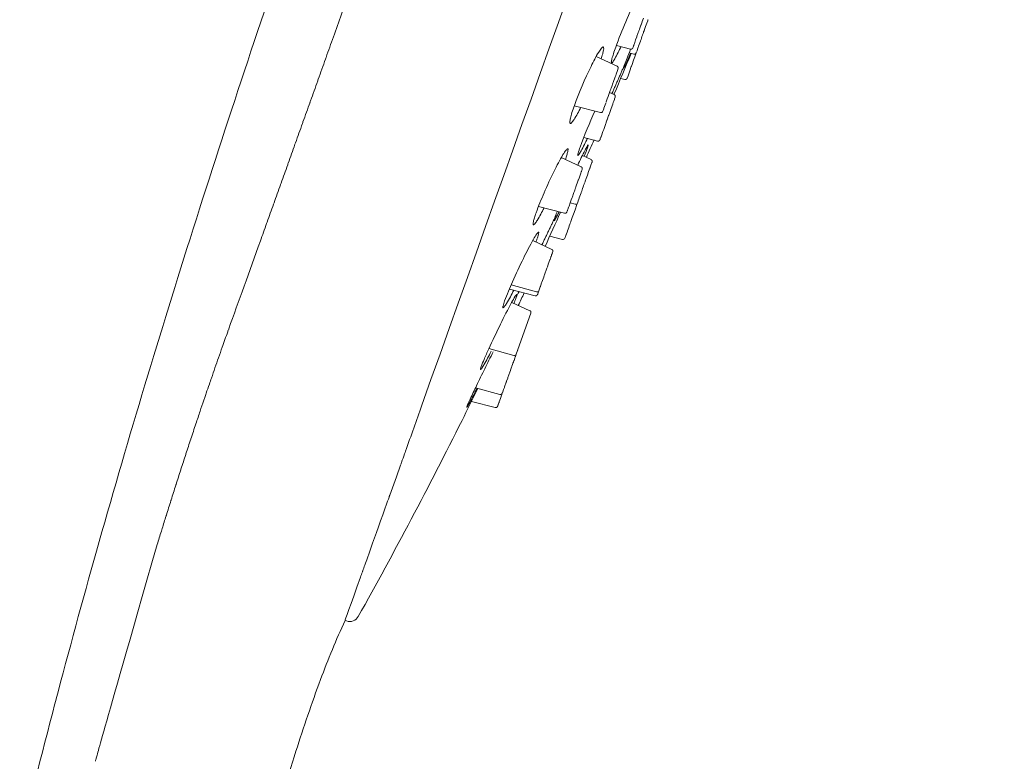
# Model space of a CAD drawing. Units: millimetres. Extents: x -4218 to -3591, y 11608 to 13057.
# Drawn here: x -3903 to -3853, y 12253 to 12291 of the extents above; entities that cross this region are included whole.
import ezdxf

# ---------------------------------------------------------------- set-up
doc = ezdxf.new("R2010")
doc.units = ezdxf.units.MM
doc.layers.add('1', color=7, linetype='Continuous', lineweight=15)

msp = doc.modelspace()

# ---------------------------------------------------------------- linework, layer by layer
at = {"layer": '1'}
for p, q in [((-3871.351, 12290.764), (-3871.42, 12290.57)), ((-3871.341, 12290.791), (-3871.351, 12290.764)), ((-3871.305, 12290.892), (-3871.341, 12290.791)), ((-3871.286, 12290.945), (-3871.305, 12290.892)), ((-3871.281, 12290.959), (-3871.286, 12290.945)), ((-3871.224, 12291.119), (-3871.281, 12290.959)), ((-3871.11, 12290.695), (-3871.16, 12290.554)), ((-3871.046, 12290.873), (-3871.11, 12290.695)), ((-3871.003, 12290.995), (-3871.046, 12290.873)), ((-3870.99, 12291.032), (-3871.003, 12290.995)), ((-3870.985, 12291.046), (-3870.99, 12291.032)), ((-3871.564, 12290.166), (-3871.618, 12290.015)), ((-3871.551, 12290.204), (-3871.564, 12290.166)), ((-3871.499, 12290.35), (-3871.551, 12290.204)), ((-3871.486, 12290.385), (-3871.499, 12290.35)), ((-3871.462, 12290.454), (-3871.486, 12290.385)), ((-3871.452, 12290.481), (-3871.462, 12290.454)), ((-3871.429, 12290.544), (-3871.452, 12290.481)), ((-3871.42, 12290.57), (-3871.429, 12290.544)), ((-3871.293, 12290.182), (-3871.319, 12290.111)), ((-3871.266, 12290.258), (-3871.293, 12290.182)), ((-3871.26, 12290.274), (-3871.266, 12290.258)), ((-3871.237, 12290.341), (-3871.26, 12290.274)), ((-3871.216, 12290.399), (-3871.237, 12290.341)), ((-3871.208, 12290.422), (-3871.216, 12290.399)), ((-3871.187, 12290.478), (-3871.208, 12290.422)), ((-3871.17, 12290.526), (-3871.187, 12290.478)), ((-3871.16, 12290.554), (-3871.17, 12290.526)), ((-3872.603, 12289.734), (-3871.883, 12289.546)), ((-3871.749, 12289.649), (-3871.763, 12289.611)), ((-3871.732, 12289.696), (-3871.749, 12289.649)), ((-3871.726, 12289.712), (-3871.732, 12289.696)), ((-3871.718, 12289.736), (-3871.726, 12289.712)), ((-3871.713, 12289.749), (-3871.718, 12289.736)), ((-3871.663, 12289.889), (-3871.713, 12289.749)), ((-3871.618, 12290.015), (-3871.663, 12289.889)), ((-3871.487, 12289.64), (-3871.522, 12289.542)), ((-3871.473, 12289.68), (-3871.487, 12289.64)), ((-3871.467, 12289.694), (-3871.473, 12289.68)), ((-3871.376, 12289.949), (-3871.467, 12289.694)), ((-3871.367, 12289.976), (-3871.376, 12289.949)), ((-3871.343, 12290.043), (-3871.367, 12289.976)), ((-3871.319, 12290.111), (-3871.343, 12290.043)), ((-3872.566, 12288.674), (-3873.636, 12289.165)), ((-3871.952, 12289.347), (-3871.711, 12289.284)), ((-3871.662, 12289.15), (-3871.723, 12288.977)), ((-3871.606, 12289.305), (-3871.662, 12289.15)), ((-3871.6, 12289.324), (-3871.606, 12289.305)), ((-3871.589, 12289.354), (-3871.6, 12289.324)), ((-3871.585, 12289.365), (-3871.589, 12289.354)), ((-3871.575, 12289.393), (-3871.585, 12289.365)), ((-3871.528, 12289.523), (-3871.562, 12289.43)), ((-3871.522, 12289.542), (-3871.528, 12289.523)), ((-3872.571, 12288.66), (-3872.568, 12288.668)), ((-3871.84, 12288.65), (-3871.917, 12288.435)), ((-3871.83, 12288.679), (-3871.84, 12288.65)), ((-3871.802, 12288.756), (-3871.83, 12288.679)), ((-3871.78, 12288.817), (-3871.802, 12288.756)), ((-3871.738, 12288.936), (-3871.78, 12288.817)), ((-3871.723, 12288.977), (-3871.738, 12288.936)), ((-3872.662, 12288.133), (-3872.768, 12287.835)), ((-3872.662, 12288.133), (-3872.651, 12288.163)), ((-3872.651, 12288.163), (-3872.638, 12288.2)), ((-3872.617, 12288.259), (-3872.638, 12288.2)), ((-3872.617, 12288.259), (-3872.546, 12288.458)), ((-3872.546, 12288.458), (-3872.53, 12288.502)), ((-3872.52, 12288.531), (-3872.53, 12288.502)), ((-3872.52, 12288.531), (-3872.518, 12288.535)), ((-3872.518, 12288.535), (-3872.516, 12288.541)), ((-3872.024, 12288.136), (-3872.037, 12288.099)), ((-3871.917, 12288.435), (-3872.024, 12288.136)), ((-3872.87, 12287.55), (-3872.837, 12287.642)), ((-3872.781, 12287.801), (-3872.837, 12287.642)), ((-3872.781, 12287.801), (-3872.768, 12287.835)), ((-3872.38, 12288.051), (-3872.17, 12287.996)), ((-3873.02, 12287.129), (-3873.066, 12287.002)), ((-3873.02, 12287.129), (-3873.003, 12287.178)), ((-3872.932, 12287.377), (-3873.003, 12287.178)), ((-3872.712, 12287.223), (-3872.948, 12287.331)), ((-3872.932, 12287.377), (-3872.911, 12287.435)), ((-3872.888, 12287.5), (-3872.911, 12287.435)), ((-3872.888, 12287.5), (-3872.88, 12287.522)), ((-3872.87, 12287.55), (-3872.88, 12287.522)), ((-3874.751, 12286.654), (-3873.412, 12286.304)), ((-3873.175, 12286.697), (-3873.235, 12286.529)), ((-3873.175, 12286.697), (-3873.144, 12286.783)), ((-3873.144, 12286.783), (-3873.14, 12286.793)), ((-3873.128, 12286.827), (-3873.14, 12286.793)), ((-3873.119, 12286.852), (-3873.066, 12287.002)), ((-3872.788, 12286.738), (-3872.866, 12286.52)), ((-3872.785, 12286.748), (-3872.788, 12286.738)), ((-3872.76, 12286.818), (-3872.785, 12286.748)), ((-3872.735, 12286.888), (-3872.76, 12286.818)), ((-3872.705, 12286.971), (-3872.735, 12286.888)), ((-3872.697, 12286.995), (-3872.705, 12286.971)), ((-3872.692, 12287.007), (-3872.697, 12286.995)), ((-3872.663, 12287.089), (-3872.692, 12287.007)), ((-3872.661, 12287.095), (-3872.663, 12287.088)), ((-3873.274, 12286.419), (-3873.29, 12286.375)), ((-3873.274, 12286.419), (-3873.249, 12286.489)), ((-3873.243, 12286.506), (-3873.249, 12286.489)), ((-3873.243, 12286.506), (-3873.235, 12286.529)), ((-3872.998, 12286.15), (-3873.073, 12285.942)), ((-3872.99, 12286.174), (-3872.998, 12286.15)), ((-3872.971, 12286.227), (-3872.99, 12286.174)), ((-3872.958, 12286.261), (-3872.971, 12286.227)), ((-3872.866, 12286.52), (-3872.958, 12286.261)), ((-3873.14, 12285.754), (-3873.249, 12285.447)), ((-3873.128, 12285.788), (-3873.14, 12285.754)), ((-3873.118, 12285.816), (-3873.128, 12285.788)), ((-3873.081, 12285.918), (-3873.118, 12285.816)), ((-3873.073, 12285.942), (-3873.081, 12285.918)), ((-3873.368, 12285.116), (-3873.383, 12285.072)), ((-3873.286, 12285.344), (-3873.368, 12285.116)), ((-3873.249, 12285.447), (-3873.286, 12285.344)), ((-3874.268, 12285.039), (-3873.558, 12284.853)), ((-3873.436, 12284.925), (-3873.437, 12284.92)), ((-3873.424, 12284.958), (-3873.436, 12284.925)), ((-3873.406, 12285.008), (-3873.424, 12284.958)), ((-3873.389, 12285.055), (-3873.406, 12285.008)), ((-3873.383, 12285.072), (-3873.389, 12285.055)), ((-3873.897, 12283.906), (-3874.34, 12284.11)), ((-3874.4, 12283.537), (-3875.419, 12284.005)), ((-3873.898, 12283.629), (-3873.936, 12283.524)), ((-3873.902, 12283.889), (-3873.899, 12283.898)), ((-3873.899, 12283.898), (-3873.895, 12283.909)), ((-3873.85, 12283.764), (-3873.898, 12283.629)), ((-3873.844, 12283.781), (-3873.85, 12283.764)), ((-3874.508, 12282.962), (-3874.422, 12283.204)), ((-3874.422, 12283.204), (-3874.421, 12283.207)), ((-3874.421, 12283.207), (-3874.417, 12283.216)), ((-3874.417, 12283.216), (-3874.396, 12283.276)), ((-3874.405, 12283.522), (-3874.402, 12283.531)), ((-3874.39, 12283.293), (-3874.396, 12283.276)), ((-3874.39, 12283.293), (-3874.379, 12283.323)), ((-3874.379, 12283.323), (-3874.369, 12283.352)), ((-3874.369, 12283.352), (-3874.366, 12283.359)), ((-3874.366, 12283.359), (-3874.364, 12283.364)), ((-3874.364, 12283.364), (-3874.361, 12283.374)), ((-3874.361, 12283.374), (-3874.353, 12283.396)), ((-3874.353, 12283.396), (-3874.347, 12283.413)), ((-3874.085, 12283.107), (-3874.142, 12282.947)), ((-3874.018, 12283.295), (-3874.085, 12283.107)), ((-3873.957, 12283.465), (-3874.018, 12283.295)), ((-3873.954, 12283.474), (-3873.957, 12283.465)), ((-3873.948, 12283.489), (-3873.954, 12283.474)), ((-3873.936, 12283.524), (-3873.948, 12283.489)), ((-3874.564, 12282.805), (-3874.67, 12282.509)), ((-3874.564, 12282.805), (-3874.547, 12282.852)), ((-3874.547, 12282.852), (-3874.541, 12282.869)), ((-3874.508, 12282.962), (-3874.541, 12282.869)), ((-3874.248, 12282.651), (-3874.275, 12282.575)), ((-3874.239, 12282.674), (-3874.248, 12282.651)), ((-3874.219, 12282.73), (-3874.239, 12282.674)), ((-3874.202, 12282.778), (-3874.219, 12282.73)), ((-3874.192, 12282.806), (-3874.202, 12282.778)), ((-3874.142, 12282.947), (-3874.192, 12282.806)), ((-3874.851, 12282.001), (-3874.788, 12282.179)), ((-3874.771, 12282.225), (-3874.788, 12282.179)), ((-3874.771, 12282.225), (-3874.745, 12282.297)), ((-3874.731, 12282.338), (-3874.745, 12282.297)), ((-3874.731, 12282.338), (-3874.702, 12282.418)), ((-3874.69, 12282.452), (-3874.702, 12282.418)), ((-3874.69, 12282.452), (-3874.686, 12282.464)), ((-3874.676, 12282.492), (-3874.686, 12282.464)), ((-3874.676, 12282.492), (-3874.67, 12282.509)), ((-3874.408, 12282.202), (-3874.499, 12281.947)), ((-3874.399, 12282.228), (-3874.408, 12282.202)), ((-3874.374, 12282.295), (-3874.399, 12282.228)), ((-3874.35, 12282.363), (-3874.374, 12282.295)), ((-3874.325, 12282.434), (-3874.35, 12282.363)), ((-3874.298, 12282.51), (-3874.325, 12282.434)), ((-3874.279, 12282.562), (-3874.298, 12282.51)), ((-3874.275, 12282.575), (-3874.279, 12282.562)), ((-3875.02, 12281.527), (-3874.961, 12281.694)), ((-3874.961, 12281.694), (-3874.957, 12281.704)), ((-3874.961, 12281.694), (-3874.71, 12281.627)), ((-3874.925, 12281.793), (-3874.957, 12281.704)), ((-3874.925, 12281.793), (-3874.905, 12281.851)), ((-3874.905, 12281.851), (-3874.865, 12281.962)), ((-3874.851, 12282.001), (-3874.865, 12281.962)), ((-3874.621, 12281.606), (-3874.713, 12281.348)), ((-3874.617, 12281.617), (-3874.621, 12281.606)), ((-3874.593, 12281.683), (-3874.617, 12281.617)), ((-3874.56, 12281.775), (-3874.593, 12281.683)), ((-3874.553, 12281.794), (-3874.56, 12281.775)), ((-3874.518, 12281.892), (-3874.553, 12281.794)), ((-3874.504, 12281.932), (-3874.518, 12281.892)), ((-3874.499, 12281.947), (-3874.504, 12281.932)), ((-3876.579, 12281.516), (-3875.246, 12281.168)), ((-3875.124, 12281.238), (-3875.126, 12281.231)), ((-3875.124, 12281.238), (-3875.112, 12281.269)), ((-3875.112, 12281.269), (-3875.109, 12281.28)), ((-3875.109, 12281.28), (-3875.107, 12281.285)), ((-3875.107, 12281.285), (-3875.105, 12281.29)), ((-3875.104, 12281.294), (-3875.094, 12281.32)), ((-3875.094, 12281.32), (-3875.084, 12281.35)), ((-3875.058, 12281.423), (-3875.084, 12281.35)), ((-3875.058, 12281.423), (-3875.052, 12281.44)), ((-3875.052, 12281.44), (-3875.046, 12281.456)), ((-3875.02, 12281.527), (-3875.046, 12281.456)), ((-3874.795, 12281.116), (-3874.855, 12280.95)), ((-3874.713, 12281.348), (-3874.795, 12281.116)), ((-3874.979, 12280.601), (-3875.008, 12280.52)), ((-3874.966, 12280.638), (-3874.979, 12280.601)), ((-3874.955, 12280.668), (-3874.966, 12280.638)), ((-3874.934, 12280.729), (-3874.955, 12280.668)), ((-3874.928, 12280.746), (-3874.934, 12280.729)), ((-3874.855, 12280.95), (-3874.928, 12280.746)), ((-3875.105, 12280.25), (-3875.171, 12280.064)), ((-3875.097, 12280.27), (-3875.105, 12280.25)), ((-3875.035, 12280.445), (-3875.097, 12280.27)), ((-3875.008, 12280.52), (-3875.035, 12280.445)), ((-3875.904, 12279.323), (-3876.875, 12279.768)), ((-3876.004, 12280.002), (-3875.351, 12279.831)), ((-3875.217, 12279.935), (-3875.232, 12279.893)), ((-3875.212, 12279.949), (-3875.217, 12279.935)), ((-3875.198, 12279.988), (-3875.212, 12279.949)), ((-3875.176, 12280.05), (-3875.198, 12279.988)), ((-3875.171, 12280.064), (-3875.176, 12280.05)), ((-3875.887, 12279.099), (-3875.902, 12279.059)), ((-3875.887, 12279.099), (-3875.876, 12279.131)), ((-3875.876, 12279.131), (-3875.87, 12279.146)), ((-3875.87, 12279.146), (-3875.869, 12279.15)), ((-3875.869, 12279.15), (-3875.866, 12279.157)), ((-3875.866, 12279.157), (-3875.864, 12279.163)), ((-3875.864, 12279.163), (-3875.852, 12279.197)), ((-3876.079, 12278.563), (-3876, 12278.783)), ((-3876, 12278.783), (-3875.996, 12278.796)), ((-3875.996, 12278.796), (-3875.989, 12278.813)), ((-3875.989, 12278.813), (-3875.985, 12278.826)), ((-3875.985, 12278.826), (-3875.972, 12278.862)), ((-3875.972, 12278.862), (-3875.944, 12278.939)), ((-3875.938, 12278.956), (-3875.944, 12278.939)), ((-3875.938, 12278.956), (-3875.936, 12278.964)), ((-3875.936, 12278.964), (-3875.921, 12279.004)), ((-3875.908, 12279.042), (-3875.921, 12279.004)), ((-3875.908, 12279.042), (-3875.902, 12279.059)), ((-3876.148, 12278.369), (-3876.269, 12278.029)), ((-3876.148, 12278.369), (-3876.128, 12278.425)), ((-3876.128, 12278.425), (-3876.106, 12278.486)), ((-3876.079, 12278.563), (-3876.106, 12278.486)), ((-3876.42, 12277.608), (-3876.457, 12277.502)), ((-3876.42, 12277.608), (-3876.404, 12277.651)), ((-3876.312, 12277.909), (-3876.404, 12277.651)), ((-3876.312, 12277.909), (-3876.283, 12277.992)), ((-3876.274, 12278.015), (-3876.283, 12277.992)), ((-3876.274, 12278.015), (-3876.269, 12278.029)), ((-3878.067, 12277.297), (-3876.75, 12276.953)), ((-3876.679, 12277.153), (-3877.975, 12277.512)), ((-3876.599, 12277.105), (-3876.616, 12277.057)), ((-3876.599, 12277.105), (-3876.565, 12277.2)), ((-3876.581, 12277.156), (-3876.578, 12277.164)), ((-3876.575, 12277.173), (-3876.578, 12277.164)), ((-3876.565, 12277.2), (-3876.527, 12277.307)), ((-3876.493, 12277.402), (-3876.527, 12277.307)), ((-3876.493, 12277.402), (-3876.483, 12277.431)), ((-3876.477, 12277.446), (-3876.483, 12277.431)), ((-3876.477, 12277.446), (-3876.457, 12277.502)), ((-3877.023, 12276.192), (-3877.948, 12276.617)), ((-3876.621, 12277.043), (-3876.63, 12277.017)), ((-3876.621, 12277.043), (-3876.62, 12277.046)), ((-3876.62, 12277.046), (-3876.616, 12277.057)), ((-3877.719, 12273.968), (-3876.971, 12276.064)), ((-3876.971, 12276.064), (-3876.968, 12276.073)), ((-3876.986, 12276.023), (-3876.981, 12276.037)), ((-3877.836, 12273.912), (-3879.115, 12274.256)), ((-3877.635, 12274.202), (-3877.656, 12274.146)), ((-3877.884, 12273.507), (-3877.865, 12273.559)), ((-3877.857, 12273.582), (-3877.865, 12273.559)), ((-3877.857, 12273.582), (-3877.836, 12273.641)), ((-3877.836, 12273.641), (-3877.831, 12273.656)), ((-3877.831, 12273.656), (-3877.79, 12273.768)), ((-3877.79, 12273.768), (-3877.767, 12273.833)), ((-3877.761, 12273.85), (-3877.767, 12273.833)), ((-3877.761, 12273.85), (-3877.719, 12273.968)), ((-3878.045, 12273.055), (-3878.141, 12272.787)), ((-3878.045, 12273.055), (-3878.014, 12273.141)), ((-3878.014, 12273.141), (-3878.008, 12273.158)), ((-3878.008, 12273.158), (-3877.956, 12273.305)), ((-3877.956, 12273.305), (-3877.952, 12273.315)), ((-3877.952, 12273.315), (-3877.941, 12273.346)), ((-3877.941, 12273.346), (-3877.938, 12273.356)), ((-3877.938, 12273.356), (-3877.907, 12273.441)), ((-3877.884, 12273.507), (-3877.907, 12273.441)), ((-3878.229, 12272.54), (-3878.221, 12272.561)), ((-3878.221, 12272.561), (-3878.207, 12272.603)), ((-3878.153, 12272.752), (-3878.207, 12272.603)), ((-3878.153, 12272.752), (-3878.141, 12272.787)), ((-3878.548, 12271.918), (-3879.801, 12272.248)), ((-3878.408, 12272.037), (-3878.41, 12272.033)), ((-3878.408, 12272.037), (-3878.381, 12272.114)), ((-3878.381, 12272.114), (-3878.363, 12272.165)), ((-3878.323, 12272.278), (-3878.363, 12272.165)), ((-3878.323, 12272.278), (-3878.32, 12272.286)), ((-3878.32, 12272.286), (-3878.312, 12272.308)), ((-3878.229, 12272.54), (-3878.312, 12272.308)), ((-3880.005, 12271.564), (-3878.788, 12271.246)), ((-3878.584, 12271.546), (-3878.594, 12271.517)), ((-3878.584, 12271.546), (-3878.524, 12271.713)), ((-3878.524, 12271.713), (-3878.508, 12271.758)), ((-3878.483, 12271.828), (-3878.508, 12271.758)), ((-3878.483, 12271.828), (-3878.474, 12271.854)), ((-3878.474, 12271.854), (-3878.429, 12271.979)), ((-3878.429, 12271.979), (-3878.41, 12272.033)), ((-3878.41, 12272.033), (-3878.41, 12272.033)), ((-3878.666, 12271.316), (-3878.664, 12271.323)), ((-3878.653, 12271.351), (-3878.664, 12271.323)), ((-3878.653, 12271.351), (-3878.649, 12271.362)), ((-3878.649, 12271.362), (-3878.641, 12271.386)), ((-3878.619, 12271.446), (-3878.641, 12271.386)), ((-3878.619, 12271.446), (-3878.605, 12271.487)), ((-3878.605, 12271.487), (-3878.595, 12271.514)), ((-3878.595, 12271.514), (-3878.594, 12271.517)), ((-3886.461, 12260.38), (-3886.391, 12260.355))]:
    msp.add_line(p, q, dxfattribs=at)
at = {"layer": '1', "extrusion": (0, 0, -1)}
for centre, radius, start, end in [((3847.303, 12280.437), 26.954, 19.9631, 25.9296), ((3847.721, 12274.617), 28.518, 20.3648, 24.3598), ((3874.682, 12281.718), 0.0956, 201.7303, 287.0864), ((3875.326, 12279.927), 0.0995, 199.8641, 284.919), ((3876.648, 12277.238), 0.091, 204.7811, 290.0592), ((3877.808, 12274.004), 0.0956, 201.7303, 287.0856), ((3878.522, 12272.013), 0.0989, 200.1401, 285.2586), ((-7289.771, 8268.907), 11867.604, 19.6664079, 19.6666073), ((3886.222, 12260.826), 0.5, 208.7104, 289.648)]:
    msp.add_arc(centre, radius, start, end, dxfattribs=at)
at = {"layer": '1'}
for centre, radius, start, end in [((-34819.298, 23357.848), 32852.659, 340.3104965, 340.3106496), ((-26093.68, 20235.26), 23585.137, 340.3080027, 340.3082144), ((-4161.526, 12411.753), 314.5, 336.67551, 336.68199), ((-20881.134, 18369.583), 18048.767, 340.3047116, 340.3049857), ((-17409.115, 17126.625), 14360.968, 340.3005776, 340.3009179), ((-14927.058, 16237.844), 11724.581, 340.2955482, 340.2959588), ((-4161.526, 12411.753), 314.5, 336.0362, 336.21491), ((-13062.659, 15570.036), 9744.189, 340.2895633, 340.2900484), ((-10459.295, 14637.024), 6978.684, 340.2745405, 340.2751862), ((-9402.654, 14258.078), 5856.148, 340.2651496, 340.2658962), ((-4118.962, 12396.623), 269.329, 333.60023, 333.67085), ((-4161.526, 12411.753), 314.5, 334.52132, 334.64977), ((-4096.669, 12378.653), 241.687, 330.75608, 333.44197), ((-3651.292, 12189.285), 255.986, 161.70392, 161.70664), ((-3651.402, 12189.321), 255.87, 161.8818, 161.8915), ((-3650.292, 12188.961), 257.037, 162.06665, 162.07598), ((-3648.096, 12188.254), 259.344, 162.24971, 162.25865), ((-3644.934, 12187.248), 262.662, 162.43032, 162.43885), ((-3640.901, 12185.978), 266.89, 162.60795, 162.61607)]:
    msp.add_arc(centre, radius, start, end, dxfattribs=at)
for points in [[(-3852.787, 12354.705), (-3862.704, 12326.927), (-3872.621, 12299.15), (-3882.539, 12271.372)], [(-3887.43, 12289.121), (-3887.306, 12289.468), (-3887.181, 12289.818), (-3887.055, 12290.17)], [(-3871.844, 12289.319), (-3872.133, 12288.635), (-3872.423, 12287.952), (-3872.712, 12287.268)], [(-3887.829, 12288.006), (-3887.707, 12288.348), (-3887.583, 12288.692), (-3887.459, 12289.039)], [(-3888.222, 12286.908), (-3888.102, 12287.244), (-3887.98, 12287.583), (-3887.858, 12287.924)], [(-3888.609, 12285.827), (-3888.491, 12286.158), (-3888.371, 12286.491), (-3888.251, 12286.827)], [(-3888.989, 12284.765), (-3888.873, 12285.09), (-3888.756, 12285.417), (-3888.638, 12285.747)], [(-3889.363, 12283.722), (-3889.249, 12284.041), (-3889.134, 12284.362), (-3889.018, 12284.686)], [(-3874.25, 12284.068), (-3874.167, 12284.269), (-3874.114, 12284.406), (-3874.079, 12284.504)], [(-3889.729, 12282.7), (-3889.617, 12283.012), (-3889.505, 12283.327), (-3889.391, 12283.645)], [(-3890.088, 12281.698), (-3889.979, 12282.003), (-3889.868, 12282.312), (-3889.756, 12282.624)], [(-3890.44, 12280.717), (-3890.333, 12281.016), (-3890.224, 12281.318), (-3890.115, 12281.624)], [(-3875.45, 12281.221), (-3875.716, 12280.641), (-3875.98, 12280.06), (-3876.238, 12279.476)], [(-3890.784, 12279.759), (-3890.679, 12280.051), (-3890.573, 12280.347), (-3890.466, 12280.646)], [(-3894.213, 12280.365), (-3894.214, 12280.368), (-3894.215, 12280.371), (-3894.216, 12280.373)], [(-3890.784, 12279.759), (-3891.357, 12278.161), (-3891.897, 12276.66), (-3892.398, 12275.271)], [(-3876.714, 12279.694), (-3876.693, 12279.749), (-3876.674, 12279.799), (-3876.658, 12279.845)], [(-3892.736, 12274.325), (-3892.642, 12274.589), (-3892.548, 12274.853), (-3892.454, 12275.115)], [(-3892.454, 12275.115), (-3892.435, 12275.167), (-3892.417, 12275.219), (-3892.398, 12275.271)], [(-3892.736, 12274.325), (-3892.798, 12274.147), (-3892.861, 12273.97), (-3892.923, 12273.794)], [(-3893.285, 12272.756), (-3893.164, 12273.105), (-3893.044, 12273.45), (-3892.923, 12273.794)], [(-3893.285, 12272.756), (-3893.321, 12272.653), (-3893.356, 12272.549), (-3893.392, 12272.446)], [(-3893.554, 12271.975), (-3893.5, 12272.133), (-3893.446, 12272.29), (-3893.392, 12272.446)], [(-3879.683, 12272.217), (-3879.95, 12271.676), (-3880.217, 12271.135), (-3880.485, 12270.594)], [(-3893.819, 12271.196), (-3893.755, 12271.385), (-3893.691, 12271.573), (-3893.627, 12271.76)], [(-3893.554, 12271.975), (-3893.578, 12271.904), (-3893.602, 12271.832), (-3893.627, 12271.76)], [(-3894.081, 12270.416), (-3894.008, 12270.634), (-3893.935, 12270.851), (-3893.863, 12271.066)], [(-3893.819, 12271.196), (-3893.833, 12271.152), (-3893.848, 12271.109), (-3893.863, 12271.066)], [(-3880.245, 12271.252), (-3880.247, 12271.254), (-3880.245, 12271.266), (-3880.237, 12271.287)], [(-3878.668, 12271.309), (-3878.668, 12271.309), (-3878.668, 12271.311), (-3878.666, 12271.316)], [(-3894.081, 12270.416), (-3894.167, 12270.159), (-3894.252, 12269.903), (-3894.337, 12269.646)], [(-3894.341, 12269.634), (-3894.422, 12269.387), (-3894.504, 12269.139), (-3894.585, 12268.891)], [(-3894.598, 12268.85), (-3894.68, 12268.601), (-3894.761, 12268.353), (-3894.841, 12268.105)], [(-3883.574, 12268.449), (-3883.524, 12268.592), (-3883.472, 12268.736), (-3883.42, 12268.882)], [(-3894.854, 12268.065), (-3894.934, 12267.817), (-3895.014, 12267.568), (-3895.093, 12267.32)], [(-3884.173, 12266.78), (-3884, 12267.262), (-3883.817, 12267.77), (-3883.627, 12268.302)], [(-3883.575, 12268.449), (-3883.593, 12268.4), (-3883.61, 12268.351), (-3883.628, 12268.302)], [(-3895.106, 12267.282), (-3895.185, 12267.033), (-3895.264, 12266.785), (-3895.343, 12266.537)], [(-3884.359, 12266.263), (-3884.31, 12266.398), (-3884.261, 12266.536), (-3884.21, 12266.676)], [(-3895.355, 12266.499), (-3895.433, 12266.251), (-3895.512, 12266.002), (-3895.589, 12265.754)], [(-3884.536, 12265.767), (-3884.489, 12265.9), (-3884.44, 12266.035), (-3884.391, 12266.172)], [(-3884.359, 12266.263), (-3884.37, 12266.233), (-3884.381, 12266.202), (-3884.392, 12266.172)], [(-3895.601, 12265.718), (-3895.668, 12265.504), (-3895.735, 12265.289), (-3895.801, 12265.075)], [(-3884.537, 12265.767), (-3884.833, 12264.939), (-3885.093, 12264.21), (-3885.321, 12263.571)], [(-3895.844, 12264.938), (-3895.83, 12264.984), (-3895.815, 12265.029), (-3895.801, 12265.075)], [(-3895.844, 12264.938), (-3895.914, 12264.712), (-3895.984, 12264.486), (-3896.053, 12264.26)], [(-3899.195, 12253.261), (-3899.112, 12253.571), (-3899.03, 12253.88), (-3896.053, 12264.26)], [(-3885.673, 12262.587), (-3886.197, 12261.121), (-3886.463, 12260.376), (-3886.461, 12260.38)], [(-3885.673, 12262.586), (-3885.64, 12262.678), (-3885.607, 12262.772), (-3885.572, 12262.869)], [(-3899.195, 12253.261), (-3899.201, 12253.238), (-3899.207, 12253.214), (-3899.213, 12253.191)]]:
    msp.add_open_spline(points, degree=3, dxfattribs=at)
for points, knots in [([(-3894.217, 12280.379), (-3893.362, 12283.069), (-3891.615, 12288.435), (-3887.998, 12299.122), (-3885.18, 12307.1), (-3883.283, 12312.412)], [-1, -1, -1, -1, -0.75, -0.5, 0, 0, 0, 0]), ([(-3880.927, 12307.314), (-3881.692, 12305.172), (-3882.452, 12303.042), (-3884.385, 12297.632), (-3885.541, 12294.4), (-3886.78, 12290.937), (-3886.918, 12290.552), (-3887.055, 12290.17)], [0.0917325, 0.0917325, 0.0917325, 0.0917325, 0.2499991, 0.2499991, 0.4999983, 0.4999983, 0.531511, 0.531511, 0.531511, 0.531511]), ([(-3873.378, 12289.046), (-3873.352, 12289.132), (-3873.304, 12289.279), (-3873.265, 12289.47), (-3873.24, 12289.587), (-3873.269, 12289.666), (-3873.326, 12289.635), (-3873.403, 12289.547), (-3873.612, 12289.228), (-3874.106, 12288.268), (-3874.498, 12287.351), (-3874.744, 12286.673)], [0, 0, 0, 0, 0.26989, 0.463154, 0.580892, 0.634595, 0.678274, 0.741247, 0.991821, 1.818383, 3.979734, 3.979734, 3.979734, 3.979734]), ([(-3872.637, 12289.639), (-3872.677, 12289.528), (-3872.743, 12289.333), (-3872.82, 12289.084), (-3872.855, 12288.932), (-3872.863, 12288.857), (-3872.847, 12288.827), (-3872.814, 12288.848), (-3872.758, 12288.92), (-3872.592, 12289.197), (-3872.462, 12289.47), (-3872.359, 12289.686)], [0, 0, 0, 0, 0.354914, 0.616598, 0.782885, 0.821529, 0.843108, 0.86837, 0.925245, 1.118948, 1.834378, 1.834378, 1.834378, 1.834378]), ([(-3872.244, 12288.548), (-3872.2, 12288.613), (-3872.081, 12288.875), (-3871.962, 12289.136), (-3871.879, 12289.328)], [0, 0, 0, 0, 0.2344685, 0.8622442, 0.8622442, 0.8622442, 0.8622442]), ([(-3871.873, 12289.542), (-3871.889, 12289.503), (-3871.905, 12289.465), (-3871.989, 12289.254), (-3872.046, 12289.11), (-3872.138, 12288.87), (-3872.174, 12288.775), (-3872.2, 12288.704)], [-0.2262116, -0.2262116, -0.2262116, -0.2262116, -0.2047654, -0.2047654, -0.1023823, -0.1023823, 0, 0, 0, 0]), ([(-3874.744, 12286.673), (-3874.788, 12286.55), (-3874.862, 12286.332), (-3874.944, 12286.05), (-3874.979, 12285.873), (-3874.982, 12285.781), (-3874.959, 12285.741), (-3874.918, 12285.758), (-3874.85, 12285.825), (-3874.666, 12286.09), (-3874.526, 12286.358), (-3874.418, 12286.567)], [0, 0, 0, 0, 0.392936, 0.691332, 0.879765, 0.934629, 0.966967, 0.998169, 1.0539, 1.254609, 1.960706, 1.960706, 1.960706, 1.960706]), ([(-3874.457, 12284.541), (-3874.493, 12284.438), (-3874.54, 12284.307), (-3874.573, 12284.166), (-3874.578, 12284.125), (-3874.564, 12284.11), (-3874.538, 12284.136), (-3874.483, 12284.212), (-3874.319, 12284.501), (-3874.184, 12284.781), (-3874.078, 12285.001)], [0, 0, 0, 0, 0.329459, 0.412389, 0.436731, 0.447476, 0.471972, 0.532221, 0.733651, 1.46615, 1.46615, 1.46615, 1.46615]), ([(-3874.079, 12284.504), (-3874.065, 12284.55), (-3874.049, 12284.578), (-3874.03, 12284.669), (-3874.065, 12284.637), (-3874.119, 12284.545), (-3874.298, 12284.205), (-3874.454, 12283.876), (-3874.576, 12283.618)], [0, 0, 0, 0, 0.118648, 0.164268, 0.189624, 0.249181, 0.48528, 1.341454, 1.341454, 1.341454, 1.341454]), ([(-3875.208, 12283.908), (-3875.181, 12283.985), (-3875.137, 12284.118), (-3875.089, 12284.289), (-3875.071, 12284.391), (-3875.071, 12284.445), (-3875.095, 12284.464), (-3875.134, 12284.438), (-3875.219, 12284.339), (-3875.452, 12283.965), (-3875.827, 12283.239), (-3876.285, 12282.248), (-3876.577, 12281.534), (-3876.702, 12281.189)], [0, 0, 0, 0, 0.243427, 0.421865, 0.529612, 0.559104, 0.575479, 0.613475, 0.688328, 0.968085, 1.931638, 3.141857, 4.243201, 4.243201, 4.243201, 4.243201]), ([(-3889.729, 12282.7), (-3889.737, 12282.678), (-3889.745, 12282.656), (-3889.754, 12282.631), (-3889.755, 12282.627), (-3889.756, 12282.624)], [0.747983107, 0.747983107, 0.747983107, 0.747983107, 0.749997236, 0.749997236, 0.750330337, 0.750330337, 0.750330337, 0.750330337]), ([(-3876.702, 12281.189), (-3876.733, 12281.103), (-3876.783, 12280.956), (-3876.837, 12280.767), (-3876.858, 12280.654), (-3876.86, 12280.595), (-3876.838, 12280.572), (-3876.803, 12280.594), (-3876.736, 12280.667), (-3876.551, 12280.946), (-3876.404, 12281.224), (-3876.291, 12281.441)], [0, 0, 0, 0, 0.272674, 0.466863, 0.587106, 0.620029, 0.640527, 0.672922, 0.728489, 0.940902, 1.67349, 1.67349, 1.67349, 1.67349]), ([(-3875.744, 12280.937), (-3875.76, 12280.894), (-3875.77, 12280.859), (-3875.793, 12280.782), (-3875.772, 12280.784), (-3875.744, 12280.829), (-3875.659, 12280.975), (-3875.585, 12281.126), (-3875.527, 12281.241)], [0, 0, 0, 0, 0.119125, 0.1639578, 0.1746422, 0.2014402, 0.3045903, 0.6952882, 0.6952882, 0.6952882, 0.6952882]), ([(-3875.617, 12281.265), (-3875.624, 12281.247), (-3875.631, 12281.229), (-3875.684, 12281.097), (-3875.719, 12281.006), (-3875.744, 12280.937)], [-0.1242792, -0.1242792, -0.1242792, -0.1242792, -0.1082218, -0.1082218, 0, 0, 0, 0]), ([(-3903.08, 12249.042), (-3902.773, 12250.296), (-3902.13, 12252.866), (-3900.799, 12257.993), (-3898.273, 12267.215), (-3895.904, 12275.07), (-3894.221, 12280.365)], [0, 0, 0, 0, 3.873558, 7.948544, 15.889255, 32.558265, 32.558265, 32.558265, 32.558265]), ([(-3876.658, 12279.845), (-3876.629, 12279.929), (-3876.591, 12280.034), (-3876.567, 12280.151), (-3876.567, 12280.185), (-3876.576, 12280.2), (-3876.594, 12280.193), (-3876.624, 12280.164), (-3876.712, 12280.048), (-3876.969, 12279.614), (-3877.386, 12278.8), (-3877.878, 12277.75), (-3878.187, 12277.021), (-3878.309, 12276.688)], [0, 0, 0, 0, 0.265708, 0.334558, 0.356749, 0.368117, 0.381797, 0.408091, 0.492635, 0.818108, 1.919934, 3.234946, 4.296388, 4.296388, 4.296388, 4.296388]), ([(-3878.309, 12276.688), (-3878.34, 12276.604), (-3878.374, 12276.495), (-3878.403, 12276.378), (-3878.394, 12276.329), (-3878.353, 12276.355), (-3878.293, 12276.432), (-3878.106, 12276.723), (-3877.956, 12277.011), (-3877.838, 12277.237)], [0, 0, 0, 0, 0.270282, 0.337235, 0.368332, 0.397376, 0.457073, 0.667, 1.432268, 1.432268, 1.432268, 1.432268]), ([(-3877.72, 12276.871), (-3877.704, 12276.913), (-3877.692, 12276.951), (-3877.673, 12277.027), (-3877.698, 12277.026), (-3877.727, 12276.988), (-3877.817, 12276.853), (-3878.095, 12276.357), (-3878.548, 12275.462), (-3879.013, 12274.49), (-3879.335, 12273.766), (-3879.458, 12273.466), (-3879.502, 12273.345)], [0, 0, 0, 0, 0.120038, 0.166213, 0.177759, 0.202352, 0.299735, 0.666971, 1.906654, 3.311819, 3.896514, 4.284046, 4.284046, 4.284046, 4.284046]), ([(-3877.84, 12276.567), (-3877.83, 12276.591), (-3877.821, 12276.613), (-3877.772, 12276.732), (-3877.742, 12276.809), (-3877.72, 12276.871)], [-0.1941246, -0.1941246, -0.1941246, -0.1941246, -0.1585172, -0.1585172, 0, 0, 0, 0]), ([(-3878.896, 12274.091), (-3879.041, 12273.806), (-3879.327, 12273.23), (-3879.719, 12272.424), (-3880.025, 12271.776), (-3880.187, 12271.417), (-3880.237, 12271.287)], [0, 0, 0, 0, 0.95874, 1.928321, 2.690466, 3.108596, 3.108596, 3.108596, 3.108596]), ([(-3879.502, 12273.345), (-3879.515, 12273.299), (-3879.535, 12273.266), (-3879.547, 12273.179), (-3879.508, 12273.207), (-3879.451, 12273.291), (-3879.271, 12273.593), (-3879.118, 12273.889), (-3878.999, 12274.118)], [0, 0, 0, 0, 0.124018, 0.166522, 0.19273, 0.249286, 0.47261, 1.247245, 1.247245, 1.247245, 1.247245]), ([(-3880.237, 12271.287), (-3880.238, 12271.281), (-3880.255, 12271.246), (-3880.24, 12271.25), (-3880.224, 12271.273), (-3880.173, 12271.355), (-3879.999, 12271.676), (-3879.842, 12271.983), (-3879.719, 12272.226)], [0, 0, 0, 0, 0.042373, 0.047762, 0.063203, 0.118283, 0.340198, 1.155652, 1.155652, 1.155652, 1.155652]), ([(-3882.539, 12271.372), (-3882.684, 12270.962), (-3882.812, 12270.593), (-3883.089, 12269.811), (-3883.231, 12269.412), (-3883.389, 12268.97), (-3883.404, 12268.926), (-3883.42, 12268.882)], [-1, -1, -1, -1, -0.937535, -0.937535, -0.8750699, -0.8750699, -0.8682, -0.8682, -0.8682, -0.8682]), ([(-3884.174, 12266.78), (-3884.18, 12266.764), (-3884.185, 12266.749), (-3884.198, 12266.714), (-3884.204, 12266.695), (-3884.211, 12266.676)], [-0.752860753, -0.752860753, -0.752860753, -0.752860753, -0.75005097, -0.75005097, -0.746687103, -0.746687103, -0.746687103, -0.746687103]), ([(-3885.558, 12262.908), (-3885.523, 12263.006), (-3885.487, 12263.106), (-3885.409, 12263.326), (-3885.366, 12263.447), (-3885.321, 12263.571)], [0.47242285, 0.47242285, 0.47242285, 0.47242285, 0.49999998, 0.49999998, 0.53124998, 0.53124998, 0.53124998, 0.53124998]), ([(-3886.461, 12260.38), (-3886.687, 12259.888), (-3887.122, 12258.889), (-3887.99, 12256.673), (-3889.063, 12253.481), (-3890.302, 12249.317), (-3891.046, 12246.354), (-3891.389, 12244.868)], [0, 0, 0, 0, 1.622517, 3.268748, 7.139756, 11.722655, 16.299772, 16.299772, 16.299772, 16.299772])]:
    msp.add_open_spline(points, degree=3, knots=knots, dxfattribs=at)
for points, weights, knots in [([(-3871.878, 12289.544), (-3871.855, 12289.54), (-3871.831, 12289.543), (-3871.81, 12289.554), (-3871.799, 12289.568), (-3871.775, 12289.595), (-3871.763, 12289.609)], [1, 0.959732446522, 0.959732446522, 1, 1, 1, 1], [0, 0, 0, 0, 0.0698681, 0.0698681, 0.0698681, 0.1417396, 0.1417396, 0.1417396, 0.1417396]), ([(-3871.71, 12289.284), (-3871.685, 12289.278), (-3871.66, 12289.281), (-3871.638, 12289.293), (-3871.626, 12289.307), (-3871.603, 12289.334), (-3871.591, 12289.348)], [1, 0.954803808768, 0.954803808768, 1, 1, 1, 1], [0, 0, 0, 0, 0.0740672, 0.0740672, 0.0740672, 0.1459388, 0.1459388, 0.1459388, 0.1459388]), ([(-3872.513, 12288.549), (-3872.514, 12288.567), (-3872.515, 12288.603), (-3872.515, 12288.621), (-3872.525, 12288.644), (-3872.543, 12288.663), (-3872.566, 12288.673)], [1, 1, 1, 1, 0.953872571378, 0.953872571378, 1], [0, 0, 0, 0, 0.0718708, 0.0718708, 0.0718708, 0.1467061, 0.1467061, 0.1467061, 0.1467061]), ([(-3872.17, 12287.996), (-3872.146, 12287.99), (-3872.12, 12287.993), (-3872.098, 12288.005), (-3872.094, 12288.007), (-3872.051, 12288.059), (-3872.051, 12288.059)], [1, 0.953871829386, 0.953871829386, 1, 1, 1, 1], [0, 0, 0, 0, 0.0748359, 0.0748359, 0.0748359, 0.1476284, 0.1476284, 0.1476284, 0.1476284]), ([(-3872.66, 12287.098), (-3872.66, 12287.116), (-3872.661, 12287.152), (-3872.661, 12287.17), (-3872.671, 12287.194), (-3872.689, 12287.212), (-3872.712, 12287.223)], [1, 1, 1, 1, 0.954261576615, 0.954261576615, 1], [0, 0, 0, 0, 0.0718715, 0.0718715, 0.0718715, 0.1463869, 0.1463869, 0.1463869, 0.1463869]), ([(-3873.411, 12286.304), (-3873.387, 12286.298), (-3873.362, 12286.301), (-3873.339, 12286.313), (-3873.327, 12286.326), (-3873.304, 12286.353), (-3873.292, 12286.367)], [1, 0.954474673486, 0.954474673486, 1, 1, 1, 1], [0, 0, 0, 0, 0.0743396, 0.0743396, 0.0743396, 0.1462104, 0.1462104, 0.1462104, 0.1462104]), ([(-3873.558, 12284.853), (-3873.533, 12284.847), (-3873.508, 12284.85), (-3873.485, 12284.862), (-3873.474, 12284.876), (-3873.45, 12284.903), (-3873.439, 12284.917)], [1, 0.954261576616, 0.954261576616, 1, 1, 1, 1], [0, 0, 0, 0, 0.0745154, 0.0745154, 0.0745154, 0.1463869, 0.1463869, 0.1463869, 0.1463869]), ([(-3873.844, 12283.781), (-3873.844, 12283.799), (-3873.845, 12283.835), (-3873.846, 12283.853), (-3873.855, 12283.877), (-3873.873, 12283.895), (-3873.896, 12283.906)], [1, 1, 1, 1, 0.953871847814, 0.953871847814, 1], [0, 0, 0, 0, 0.0718715, 0.0718715, 0.0718715, 0.1467074, 0.1467074, 0.1467074, 0.1467074]), ([(-3874.347, 12283.413), (-3874.348, 12283.431), (-3874.348, 12283.467), (-3874.349, 12283.485), (-3874.359, 12283.508), (-3874.376, 12283.527), (-3874.4, 12283.537)], [1, 1, 1, 1, 0.953872571374, 0.953872571374, 1], [0.0000393, 0.0000393, 0.0000393, 0.0000393, 0.0718708, 0.0718708, 0.0718708, 0.1467061, 0.1467061, 0.1467061, 0.1467061]), ([(-3875.245, 12281.168), (-3875.22, 12281.161), (-3875.195, 12281.164), (-3875.173, 12281.176), (-3875.161, 12281.19), (-3875.138, 12281.217), (-3875.126, 12281.231)], [1, 0.954629730563, 0.954629730563, 1, 1, 1, 1], [0, 0, 0, 0, 0.0742114, 0.0742114, 0.0742114, 0.1460429, 0.1460429, 0.1460429, 0.1460429]), ([(-3875.852, 12279.198), (-3875.852, 12279.216), (-3875.853, 12279.252), (-3875.854, 12279.27), (-3875.863, 12279.293), (-3875.881, 12279.312), (-3875.904, 12279.322)], [1, 1, 1, 1, 0.954767928634, 0.954767928634, 1], [0, 0, 0, 0, 0.0718708, 0.0718708, 0.0718708, 0.1459678, 0.1459678, 0.1459678, 0.1459678]), ([(-3876.75, 12276.953), (-3876.725, 12276.947), (-3876.7, 12276.95), (-3876.678, 12276.962), (-3876.666, 12276.975), (-3876.643, 12277.003), (-3876.631, 12277.016)], [1, 0.954767928634, 0.954767928634, 1, 1, 1, 1], [0, 0, 0, 0, 0.074097, 0.074097, 0.074097, 0.1459678, 0.1459678, 0.1459678, 0.1459678]), ([(-3876.968, 12276.073), (-3876.967, 12276.094), (-3876.968, 12276.13), (-3876.968, 12276.148), (-3876.978, 12276.172), (-3876.995, 12276.19), (-3877.023, 12276.19)], [1, 1, 1, 1, 0.95436598963, 0.95436598963, 1], [0, 0, 0, 0, 0.0718708, 0.0718708, 0.0718708, 0.1463001, 0.1463001, 0.1463001, 0.1463001]), ([(-3878.787, 12271.246), (-3878.763, 12271.24), (-3878.738, 12271.243), (-3878.715, 12271.255), (-3878.711, 12271.257), (-3878.668, 12271.309), (-3878.668, 12271.309)], [1, 0.95443553122, 0.95443553122, 1, 1, 1, 1], [0, 0, 0, 0, 0.0743719, 0.0743719, 0.0743719, 0.1471636, 0.1471636, 0.1471636, 0.1471636])]:
    msp.add_rational_spline(points, weights, degree=3, knots=knots, dxfattribs=at)
for points, weights, degree in [([(-3872.2, 12288.704), (-3872.512, 12287.989), (-3872.829, 12287.276)], [1, 0.99998938851, 0.999985971906], 2), ([(-3872.037, 12288.099), (-3872.051, 12288.059), (-3872.051, 12288.059)], [0.912883426188, 0.946766493475, 1], 2), ([(-3872.708, 12287.234), (-3872.707, 12287.237), (-3872.713, 12287.22)], [0.855841618865, 0.859927740211, 0.871310505804], 2), ([(-3875.744, 12280.937), (-3876.073, 12280.244), (-3876.407, 12279.553)], [1, 0.999989750118, 0.999986457797], 2), ([(-3892.398, 12275.271), (-3892.398, 12275.261), (-3892.398, 12275.251), (-3892.397, 12275.24)], [0.999999812272, 0.991171267456, 0.98290526547, 0.975201806313], 3)]:
    msp.add_rational_spline(points, weights, degree=degree, dxfattribs=at)

doc.saveas('drawing.dxf')
